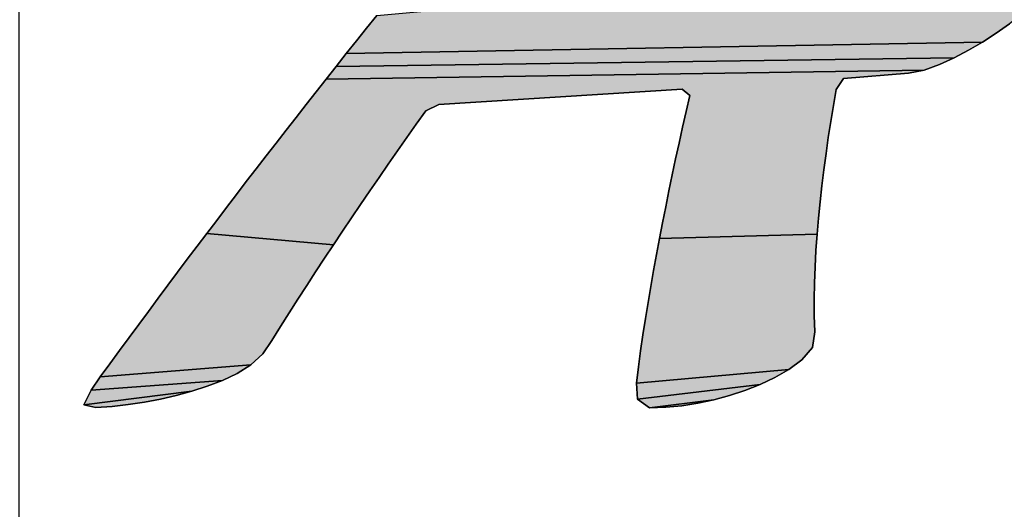
# Model space of a CAD drawing. Units: millimetres. Extents: x 0 to 297, y 0 to 210.
# Drawn here: x 134 to 136, y 79 to 80 of the extents above; entities that cross this region are included whole.
import ezdxf

# ---------------------------------------------------------------- set-up
doc = ezdxf.new("R2010")
doc.units = ezdxf.units.MM
doc.header["$LTSCALE"] = 16.335
doc.layers.get('0').update_dxf_attribs({"linetype": 'CONTINUOUS'})
doc.styles.get("Standard").update_dxf_attribs({"font": 'txt', "width": 0.8})
doc.dimstyles.new('DIMSTYLE_1', dxfattribs={"dimtxt": 3.5, "dimasz": 2.5, "dimexe": 2, "dimexo": 1, "dimgap": 0.875, "dimtad": 1, "dimdsep": 46, "dimtxsty": 'Standard', "dimblk": '_FILLED', "dimblk1": '_FILLED', "dimblk2": '_FILLED', "dimcen": 0.09, "dimadec": 0, "dimazin": 0, "dimtp": 0.01, "dimtm": 0.01, "dimtfac": 1, "dimtofl": 0, "dimtmove": 0, "dimatfit": 3, "dimldrblk": '_FILLED', "dimfxl": 0, "dimtolj": 1, "dimarcsym": 0})

# ---------------------------------------------------------------- blocks, each defined once
blk = doc.blocks.new('_FILLED')
at = {"color": 0, "linetype": 'ByBlock'}
blk.add_solid([(0, 0), (-1, 0.2), (-1, -0.2)], dxfattribs=at)
blk = doc.blocks.new('*D1')
at = {"color": 2, "linetype": 'Continuous'}
for p, q in [((134.4138, 78.1438), (134.4139, 84.8414)), ((140.1014, 79.1832), (140.1015, 84.8413)), ((134.4139, 82.8414), (129.4139, 82.8415)), ((129.4139, 82.8415), (137.2577, 82.8413)), ((145.1014, 82.8412), (137.2577, 82.8413)), ((140.1014, 82.8413), (145.1014, 82.8412))]:
    blk.add_line(p, q, dxfattribs=at)
at = {"color": 2, "linetype": 'Continuous', "xscale": 2.5, "yscale": 2.5, "zscale": 2.5}
for p, rotation in [((134.4139, 82.8414), 359.9989149651), ((140.1014, 82.8413), 179.9989149651)]:
    blk.add_blockref('_FILLED', p, dxfattribs=dict(at, rotation=rotation))
at = {"color": 2, "linetype": 'Continuous', "insert": (137.2577, 87.2163), "char_height": 3.5, "width": 5.6, "attachment_point": 2, "line_spacing_factor": 0.9}
blk.add_mtext('16', dxfattribs=at)
blk = doc.blocks.new('AS-NEW_BL0', base_point=(137.2579, 79.051))
at = {"linetype": 'Continuous'}
for points in [[(135.6382, 79.6189), (135.6227, 79.6065), (135.6065, 79.595), (135.5898, 79.5843), (134.8132, 79.5702), (134.8256, 79.5857), (134.8379, 79.6012), (134.8503, 79.6167), (135.0027, 79.6305), (135.0071, 79.6297), (135.252, 79.6297), (135.4448, 79.6297), (135.6234, 79.6297), (135.6432, 79.6295)], [(135.5727, 79.5743), (135.5552, 79.565), (134.8009, 79.5546), (134.8132, 79.5702), (135.5898, 79.5843)], [(135.5372, 79.5567), (135.5186, 79.5498), (134.7886, 79.5391), (134.8009, 79.5546), (135.5552, 79.565)], [(135.4201, 79.5399), (135.4111, 79.5265), (135.4078, 79.5069), (135.4046, 79.4874), (135.4015, 79.4678), (135.3987, 79.4481), (135.396, 79.4285), (135.3936, 79.4088), (135.3914, 79.3891), (135.3894, 79.3693), (135.3878, 79.3496), (135.1954, 79.3444), (135.1992, 79.3638), (135.203, 79.3833), (135.207, 79.4027), (135.211, 79.4222), (135.2152, 79.4416), (135.2194, 79.4609), (135.2237, 79.4803), (135.228, 79.4997), (135.2324, 79.519), (135.2231, 79.5267), (134.9261, 79.5082), (134.9101, 79.5002), (134.8986, 79.484), (134.8871, 79.4678), (134.8757, 79.4516), (134.8644, 79.4353), (134.8531, 79.419), (134.8419, 79.4026), (134.8307, 79.3862), (134.8196, 79.3698), (134.8085, 79.3533), (134.7975, 79.3368), (134.643, 79.3508), (134.655, 79.3666), (134.667, 79.3824), (134.679, 79.3982), (134.6911, 79.4139), (134.7032, 79.4296), (134.7153, 79.4453), (134.7275, 79.461), (134.7397, 79.4766), (134.7519, 79.4923), (134.7641, 79.5079), (134.7764, 79.5235), (134.7886, 79.5391), (135.5186, 79.5498), (135.4992, 79.5462)], [(134.631, 79.335), (134.643, 79.3508), (134.7975, 79.3368), (134.7866, 79.3203), (134.7757, 79.3037), (134.7649, 79.2871), (134.7541, 79.2704), (134.7434, 79.2537), (134.7328, 79.237), (134.7222, 79.2202), (134.7114, 79.2036), (134.6968, 79.1902), (134.5129, 79.1756), (134.5246, 79.1917), (134.5363, 79.2077), (134.548, 79.2237), (134.5598, 79.2397), (134.5716, 79.2556), (134.5834, 79.2715), (134.5952, 79.2874), (134.6071, 79.3033), (134.619, 79.3192)], [(135.3878, 79.3496), (135.3864, 79.3298), (135.3853, 79.31), (135.3846, 79.2901), (135.3843, 79.2703), (135.3844, 79.2505), (135.385, 79.2307), (135.3821, 79.2115), (135.3691, 79.1966), (135.3532, 79.1848), (135.1674, 79.1681), (135.1697, 79.1878), (135.1724, 79.2074), (135.1753, 79.2271), (135.1783, 79.2467), (135.1815, 79.2662), (135.1848, 79.2858), (135.1882, 79.3053), (135.1918, 79.3249), (135.1954, 79.3444)], [(134.6799, 79.1798), (134.662, 79.1713), (134.5018, 79.1592), (134.5129, 79.1756), (134.6968, 79.1902)], [(135.3361, 79.1748), (135.3182, 79.1663), (135.1688, 79.1484), (135.1674, 79.1681), (135.3532, 79.1848)], [(134.6435, 79.1642), (134.6246, 79.1581), (134.4929, 79.1415), (134.5018, 79.1592), (134.662, 79.1713)], [(135.2809, 79.1528), (135.2618, 79.1476), (135.1832, 79.1379), (135.1688, 79.1484), (135.3182, 79.1663), (135.2997, 79.159)], [(134.5471, 79.1417), (134.5274, 79.1395), (134.5076, 79.1382), (134.4929, 79.1415), (134.6246, 79.1581), (134.6055, 79.1528), (134.5862, 79.1484), (134.5667, 79.1447)], [(135.203, 79.1385), (135.1832, 79.1379), (135.2618, 79.1476), (135.2424, 79.1435), (135.2228, 79.1404)]]:
    blk.add_hatch(color=2, dxfattribs=at).paths.add_polyline_path(points)
at = {"color": 2, "linetype": 'Continuous'}
for p, q in [((134.8503, 79.6167), (134.8379, 79.6012)), ((134.8379, 79.6012), (134.8503, 79.6167)), ((134.8503, 79.6167), (134.8379, 79.6012)), ((134.8379, 79.6012), (134.8256, 79.5857)), ((134.8256, 79.5857), (134.8379, 79.6012)), ((134.8379, 79.6012), (134.8256, 79.5857)), ((135.6065, 79.595), (135.6227, 79.6065)), ((135.6227, 79.6065), (135.6065, 79.595)), ((135.6065, 79.595), (135.6227, 79.6065)), ((134.8256, 79.5857), (134.8132, 79.5702)), ((134.8132, 79.5702), (134.8256, 79.5857)), ((134.8256, 79.5857), (134.8132, 79.5702)), ((135.5898, 79.5843), (135.6065, 79.595)), ((135.6065, 79.595), (135.5898, 79.5843)), ((135.5898, 79.5843), (135.6065, 79.595)), ((135.5552, 79.565), (135.5727, 79.5743)), ((135.5727, 79.5743), (135.5552, 79.565)), ((135.5552, 79.565), (135.5727, 79.5743)), ((135.5727, 79.5743), (135.5898, 79.5843)), ((135.5898, 79.5843), (135.5727, 79.5743)), ((135.5727, 79.5743), (135.5898, 79.5843)), ((134.8132, 79.5702), (134.8009, 79.5546)), ((134.8009, 79.5546), (134.8132, 79.5702)), ((134.8132, 79.5702), (134.8009, 79.5546)), ((135.5372, 79.5567), (135.5552, 79.565)), ((135.5552, 79.565), (135.5372, 79.5567)), ((135.5372, 79.5567), (135.5552, 79.565)), ((134.8009, 79.5546), (134.7886, 79.5391)), ((134.7886, 79.5391), (134.8009, 79.5546)), ((134.8009, 79.5546), (134.7886, 79.5391)), ((135.4992, 79.5462), (135.5186, 79.5498)), ((135.5186, 79.5498), (135.4992, 79.5462)), ((135.4992, 79.5462), (135.5186, 79.5498)), ((135.5186, 79.5498), (135.5372, 79.5567)), ((135.5372, 79.5567), (135.5186, 79.5498)), ((135.5186, 79.5498), (135.5372, 79.5567)), ((134.7886, 79.5391), (134.7764, 79.5235)), ((134.7764, 79.5235), (134.7886, 79.5391)), ((134.7886, 79.5391), (134.7764, 79.5235)), ((135.4111, 79.5265), (135.4201, 79.5399)), ((135.4201, 79.5399), (135.4111, 79.5265)), ((135.4111, 79.5265), (135.4201, 79.5399)), ((135.4201, 79.5399), (135.4992, 79.5462)), ((135.4992, 79.5462), (135.4201, 79.5399)), ((135.4201, 79.5399), (135.4992, 79.5462)), ((134.9261, 79.5082), (135.2231, 79.5267)), ((135.2231, 79.5267), (134.9261, 79.5082)), ((134.9261, 79.5082), (135.2231, 79.5267)), ((135.2231, 79.5267), (135.2324, 79.519)), ((135.2324, 79.519), (135.2231, 79.5267)), ((135.2231, 79.5267), (135.2324, 79.519)), ((135.4078, 79.5069), (135.4111, 79.5265)), ((135.4111, 79.5265), (135.4078, 79.5069)), ((135.4078, 79.5069), (135.4111, 79.5265)), ((134.7764, 79.5235), (134.7641, 79.5079)), ((134.7641, 79.5079), (134.7764, 79.5235)), ((134.7764, 79.5235), (134.7641, 79.5079)), ((135.2324, 79.519), (135.228, 79.4997)), ((135.228, 79.4997), (135.2324, 79.519)), ((135.2324, 79.519), (135.228, 79.4997)), ((134.7641, 79.5079), (134.7519, 79.4923)), ((134.7519, 79.4923), (134.7641, 79.5079)), ((134.7641, 79.5079), (134.7519, 79.4923)), ((134.9101, 79.5002), (134.9261, 79.5082)), ((134.9261, 79.5082), (134.9101, 79.5002)), ((134.9101, 79.5002), (134.9261, 79.5082)), ((135.4046, 79.4874), (135.4078, 79.5069)), ((135.4078, 79.5069), (135.4046, 79.4874)), ((135.4046, 79.4874), (135.4078, 79.5069)), ((134.7519, 79.4923), (134.7397, 79.4766)), ((134.7397, 79.4766), (134.7519, 79.4923)), ((134.7519, 79.4923), (134.7397, 79.4766)), ((134.8986, 79.484), (134.9101, 79.5002)), ((134.9101, 79.5002), (134.8986, 79.484)), ((134.8986, 79.484), (134.9101, 79.5002)), ((135.228, 79.4997), (135.2237, 79.4803)), ((135.2237, 79.4803), (135.228, 79.4997)), ((135.228, 79.4997), (135.2237, 79.4803)), ((134.7397, 79.4766), (134.7275, 79.461)), ((134.7275, 79.461), (134.7397, 79.4766)), ((134.7397, 79.4766), (134.7275, 79.461)), ((134.8871, 79.4678), (134.8986, 79.484)), ((134.8986, 79.484), (134.8871, 79.4678)), ((134.8871, 79.4678), (134.8986, 79.484)), ((135.2237, 79.4803), (135.2194, 79.4609)), ((135.2194, 79.4609), (135.2237, 79.4803)), ((135.2237, 79.4803), (135.2194, 79.4609)), ((135.4015, 79.4678), (135.4046, 79.4874)), ((135.4046, 79.4874), (135.4015, 79.4678)), ((135.4015, 79.4678), (135.4046, 79.4874)), ((134.8757, 79.4516), (134.8871, 79.4678)), ((134.8871, 79.4678), (134.8757, 79.4516)), ((134.8757, 79.4516), (134.8871, 79.4678)), ((135.3987, 79.4481), (135.4015, 79.4678)), ((135.4015, 79.4678), (135.3987, 79.4481)), ((135.3987, 79.4481), (135.4015, 79.4678)), ((134.7275, 79.461), (134.7153, 79.4453)), ((134.7153, 79.4453), (134.7275, 79.461)), ((134.7275, 79.461), (134.7153, 79.4453)), ((135.2194, 79.4609), (135.2152, 79.4416)), ((135.2152, 79.4416), (135.2194, 79.4609)), ((135.2194, 79.4609), (135.2152, 79.4416)), ((134.7153, 79.4453), (134.7032, 79.4296)), ((134.7032, 79.4296), (134.7153, 79.4453)), ((134.7153, 79.4453), (134.7032, 79.4296)), ((134.8644, 79.4353), (134.8757, 79.4516)), ((134.8757, 79.4516), (134.8644, 79.4353)), ((134.8644, 79.4353), (134.8757, 79.4516)), ((135.2152, 79.4416), (135.211, 79.4222)), ((135.211, 79.4222), (135.2152, 79.4416)), ((135.2152, 79.4416), (135.211, 79.4222)), ((135.396, 79.4285), (135.3987, 79.4481)), ((135.3987, 79.4481), (135.396, 79.4285)), ((135.396, 79.4285), (135.3987, 79.4481)), ((134.7032, 79.4296), (134.6911, 79.4139)), ((134.6911, 79.4139), (134.7032, 79.4296)), ((134.7032, 79.4296), (134.6911, 79.4139)), ((134.8531, 79.419), (134.8644, 79.4353)), ((134.8644, 79.4353), (134.8531, 79.419)), ((134.8531, 79.419), (134.8644, 79.4353)), ((134.8419, 79.4026), (134.8531, 79.419)), ((134.8531, 79.419), (134.8419, 79.4026)), ((134.8419, 79.4026), (134.8531, 79.419)), ((135.211, 79.4222), (135.207, 79.4027)), ((135.207, 79.4027), (135.211, 79.4222)), ((135.211, 79.4222), (135.207, 79.4027)), ((135.3936, 79.4088), (135.396, 79.4285)), ((135.396, 79.4285), (135.3936, 79.4088)), ((135.3936, 79.4088), (135.396, 79.4285)), ((134.6911, 79.4139), (134.679, 79.3982)), ((134.679, 79.3982), (134.6911, 79.4139)), ((134.6911, 79.4139), (134.679, 79.3982)), ((135.3914, 79.3891), (135.3936, 79.4088)), ((135.3936, 79.4088), (135.3914, 79.3891)), ((135.3914, 79.3891), (135.3936, 79.4088)), ((134.679, 79.3982), (134.667, 79.3824)), ((134.667, 79.3824), (134.679, 79.3982)), ((134.679, 79.3982), (134.667, 79.3824)), ((134.8307, 79.3862), (134.8419, 79.4026)), ((134.8419, 79.4026), (134.8307, 79.3862)), ((134.8307, 79.3862), (134.8419, 79.4026)), ((135.207, 79.4027), (135.203, 79.3833)), ((135.203, 79.3833), (135.207, 79.4027)), ((135.207, 79.4027), (135.203, 79.3833)), ((134.667, 79.3824), (134.655, 79.3666)), ((134.655, 79.3666), (134.667, 79.3824)), ((134.667, 79.3824), (134.655, 79.3666)), ((134.8196, 79.3698), (134.8307, 79.3862)), ((134.8307, 79.3862), (134.8196, 79.3698)), ((134.8196, 79.3698), (134.8307, 79.3862)), ((135.203, 79.3833), (135.1992, 79.3638)), ((135.1992, 79.3638), (135.203, 79.3833)), ((135.203, 79.3833), (135.1992, 79.3638)), ((135.3894, 79.3693), (135.3914, 79.3891)), ((135.3914, 79.3891), (135.3894, 79.3693)), ((135.3894, 79.3693), (135.3914, 79.3891)), ((134.8085, 79.3533), (134.8196, 79.3698)), ((134.8196, 79.3698), (134.8085, 79.3533)), ((134.8085, 79.3533), (134.8196, 79.3698)), ((135.3878, 79.3496), (135.3894, 79.3693)), ((135.3894, 79.3693), (135.3878, 79.3496)), ((135.3878, 79.3496), (135.3894, 79.3693)), ((134.655, 79.3666), (134.643, 79.3508)), ((134.643, 79.3508), (134.655, 79.3666)), ((134.655, 79.3666), (134.643, 79.3508)), ((135.1992, 79.3638), (135.1954, 79.3444)), ((135.1954, 79.3444), (135.1992, 79.3638)), ((135.1992, 79.3638), (135.1954, 79.3444)), ((134.643, 79.3508), (134.631, 79.335)), ((134.631, 79.335), (134.643, 79.3508)), ((134.643, 79.3508), (134.631, 79.335)), ((134.7975, 79.3368), (134.8085, 79.3533)), ((134.8085, 79.3533), (134.7975, 79.3368)), ((134.7975, 79.3368), (134.8085, 79.3533)), ((135.3864, 79.3298), (135.3878, 79.3496)), ((135.3878, 79.3496), (135.3864, 79.3298)), ((135.3864, 79.3298), (135.3878, 79.3496)), ((134.631, 79.335), (134.619, 79.3192)), ((134.619, 79.3192), (134.631, 79.335)), ((134.631, 79.335), (134.619, 79.3192)), ((134.7866, 79.3203), (134.7975, 79.3368)), ((134.7975, 79.3368), (134.7866, 79.3203)), ((134.7866, 79.3203), (134.7975, 79.3368)), ((135.1954, 79.3444), (135.1918, 79.3249)), ((135.1918, 79.3249), (135.1954, 79.3444)), ((135.1954, 79.3444), (135.1918, 79.3249)), ((135.1918, 79.3249), (135.1882, 79.3053)), ((135.1882, 79.3053), (135.1918, 79.3249)), ((135.1918, 79.3249), (135.1882, 79.3053)), ((135.3853, 79.31), (135.3864, 79.3298)), ((135.3864, 79.3298), (135.3853, 79.31)), ((135.3853, 79.31), (135.3864, 79.3298)), ((134.619, 79.3192), (134.6071, 79.3033)), ((134.6071, 79.3033), (134.619, 79.3192)), ((134.619, 79.3192), (134.6071, 79.3033)), ((134.7757, 79.3037), (134.7866, 79.3203)), ((134.7866, 79.3203), (134.7757, 79.3037)), ((134.7757, 79.3037), (134.7866, 79.3203)), ((135.3846, 79.2901), (135.3853, 79.31)), ((135.3853, 79.31), (135.3846, 79.2901)), ((135.3846, 79.2901), (135.3853, 79.31)), ((134.6071, 79.3033), (134.5952, 79.2874)), ((134.5952, 79.2874), (134.6071, 79.3033)), ((134.6071, 79.3033), (134.5952, 79.2874)), ((134.7649, 79.2871), (134.7757, 79.3037)), ((134.7757, 79.3037), (134.7649, 79.2871)), ((134.7649, 79.2871), (134.7757, 79.3037)), ((135.1882, 79.3053), (135.1848, 79.2858)), ((135.1848, 79.2858), (135.1882, 79.3053)), ((135.1882, 79.3053), (135.1848, 79.2858)), ((134.5952, 79.2874), (134.5834, 79.2715)), ((134.5834, 79.2715), (134.5952, 79.2874)), ((134.5952, 79.2874), (134.5834, 79.2715)), ((134.7541, 79.2704), (134.7649, 79.2871)), ((134.7649, 79.2871), (134.7541, 79.2704)), ((134.7541, 79.2704), (134.7649, 79.2871)), ((135.1848, 79.2858), (135.1815, 79.2662)), ((135.1815, 79.2662), (135.1848, 79.2858)), ((135.1848, 79.2858), (135.1815, 79.2662)), ((135.3843, 79.2703), (135.3846, 79.2901)), ((135.3846, 79.2901), (135.3843, 79.2703)), ((135.3843, 79.2703), (135.3846, 79.2901)), ((134.5834, 79.2715), (134.5716, 79.2556)), ((134.5716, 79.2556), (134.5834, 79.2715)), ((134.5834, 79.2715), (134.5716, 79.2556)), ((134.7434, 79.2537), (134.7541, 79.2704)), ((134.7541, 79.2704), (134.7434, 79.2537)), ((134.7434, 79.2537), (134.7541, 79.2704)), ((135.1815, 79.2662), (135.1783, 79.2467)), ((135.1783, 79.2467), (135.1815, 79.2662)), ((135.1815, 79.2662), (135.1783, 79.2467)), ((135.3844, 79.2505), (135.3843, 79.2703)), ((135.3843, 79.2703), (135.3844, 79.2505)), ((135.3844, 79.2505), (135.3843, 79.2703)), ((134.5716, 79.2556), (134.5598, 79.2397)), ((134.5598, 79.2397), (134.5716, 79.2556)), ((134.5716, 79.2556), (134.5598, 79.2397)), ((134.7328, 79.237), (134.7434, 79.2537)), ((134.7434, 79.2537), (134.7328, 79.237)), ((134.7328, 79.237), (134.7434, 79.2537)), ((135.385, 79.2307), (135.3844, 79.2505)), ((135.3844, 79.2505), (135.385, 79.2307)), ((135.385, 79.2307), (135.3844, 79.2505)), ((134.5598, 79.2397), (134.548, 79.2237)), ((134.548, 79.2237), (134.5598, 79.2397)), ((134.5598, 79.2397), (134.548, 79.2237)), ((134.7222, 79.2202), (134.7328, 79.237)), ((134.7328, 79.237), (134.7222, 79.2202)), ((134.7222, 79.2202), (134.7328, 79.237)), ((135.1783, 79.2467), (135.1753, 79.2271)), ((135.1753, 79.2271), (135.1783, 79.2467)), ((135.1783, 79.2467), (135.1753, 79.2271)), ((135.1753, 79.2271), (135.1724, 79.2074)), ((135.1724, 79.2074), (135.1753, 79.2271)), ((135.1753, 79.2271), (135.1724, 79.2074)), ((135.3821, 79.2115), (135.385, 79.2307)), ((135.385, 79.2307), (135.3821, 79.2115)), ((135.3821, 79.2115), (135.385, 79.2307)), ((134.548, 79.2237), (134.5363, 79.2077)), ((134.5363, 79.2077), (134.548, 79.2237)), ((134.548, 79.2237), (134.5363, 79.2077)), ((134.7114, 79.2036), (134.7222, 79.2202)), ((134.7222, 79.2202), (134.7114, 79.2036)), ((134.7114, 79.2036), (134.7222, 79.2202)), ((134.5363, 79.2077), (134.5246, 79.1917)), ((134.5246, 79.1917), (134.5363, 79.2077)), ((134.5363, 79.2077), (134.5246, 79.1917)), ((134.6968, 79.1902), (134.7114, 79.2036)), ((134.7114, 79.2036), (134.6968, 79.1902)), ((134.6968, 79.1902), (134.7114, 79.2036)), ((135.1724, 79.2074), (135.1697, 79.1878)), ((135.1697, 79.1878), (135.1724, 79.2074)), ((135.1724, 79.2074), (135.1697, 79.1878)), ((135.3691, 79.1966), (135.3821, 79.2115)), ((135.3821, 79.2115), (135.3691, 79.1966)), ((135.3691, 79.1966), (135.3821, 79.2115)), ((134.5246, 79.1917), (134.5129, 79.1756)), ((134.5129, 79.1756), (134.5246, 79.1917)), ((134.5246, 79.1917), (134.5129, 79.1756)), ((134.6799, 79.1798), (134.6968, 79.1902)), ((134.6968, 79.1902), (134.6799, 79.1798)), ((134.6799, 79.1798), (134.6968, 79.1902)), ((135.3532, 79.1848), (135.3691, 79.1966)), ((135.3691, 79.1966), (135.3532, 79.1848)), ((135.3532, 79.1848), (135.3691, 79.1966)), ((134.662, 79.1713), (134.6799, 79.1798)), ((134.6799, 79.1798), (134.662, 79.1713)), ((134.662, 79.1713), (134.6799, 79.1798)), ((135.1697, 79.1878), (135.1674, 79.1681)), ((135.1674, 79.1681), (135.1697, 79.1878)), ((135.1697, 79.1878), (135.1674, 79.1681)), ((135.3361, 79.1748), (135.3532, 79.1848)), ((135.3532, 79.1848), (135.3361, 79.1748)), ((135.3361, 79.1748), (135.3532, 79.1848)), ((134.5129, 79.1756), (134.5018, 79.1592)), ((134.5018, 79.1592), (134.5129, 79.1756)), ((134.5129, 79.1756), (134.5018, 79.1592)), ((134.6246, 79.1581), (134.6435, 79.1642)), ((134.6435, 79.1642), (134.6246, 79.1581)), ((134.6246, 79.1581), (134.6435, 79.1642)), ((134.6435, 79.1642), (134.662, 79.1713)), ((134.662, 79.1713), (134.6435, 79.1642)), ((134.6435, 79.1642), (134.662, 79.1713)), ((135.1674, 79.1681), (135.1688, 79.1484)), ((135.1688, 79.1484), (135.1674, 79.1681)), ((135.1674, 79.1681), (135.1688, 79.1484)), ((135.2997, 79.159), (135.3182, 79.1663)), ((135.3182, 79.1663), (135.2997, 79.159)), ((135.2997, 79.159), (135.3182, 79.1663)), ((135.3182, 79.1663), (135.3361, 79.1748)), ((135.3361, 79.1748), (135.3182, 79.1663)), ((135.3182, 79.1663), (135.3361, 79.1748)), ((134.5018, 79.1592), (134.4929, 79.1415)), ((134.4929, 79.1415), (134.5018, 79.1592)), ((134.5018, 79.1592), (134.4929, 79.1415)), ((134.5862, 79.1484), (134.6055, 79.1528)), ((134.6055, 79.1528), (134.5862, 79.1484)), ((134.5862, 79.1484), (134.6055, 79.1528)), ((134.6055, 79.1528), (134.6246, 79.1581)), ((134.6246, 79.1581), (134.6055, 79.1528)), ((134.6055, 79.1528), (134.6246, 79.1581)), ((135.2618, 79.1476), (135.2809, 79.1528)), ((135.2809, 79.1528), (135.2618, 79.1476)), ((135.2618, 79.1476), (135.2809, 79.1528)), ((135.2809, 79.1528), (135.2997, 79.159)), ((135.2997, 79.159), (135.2809, 79.1528)), ((135.2809, 79.1528), (135.2997, 79.159)), ((134.4929, 79.1415), (134.5076, 79.1382)), ((134.5076, 79.1382), (134.4929, 79.1415)), ((134.4929, 79.1415), (134.5076, 79.1382)), ((134.5274, 79.1395), (134.5471, 79.1417)), ((134.5471, 79.1417), (134.5274, 79.1395)), ((134.5274, 79.1395), (134.5471, 79.1417)), ((134.5471, 79.1417), (134.5667, 79.1447)), ((134.5667, 79.1447), (134.5471, 79.1417)), ((134.5471, 79.1417), (134.5667, 79.1447)), ((134.5667, 79.1447), (134.5862, 79.1484)), ((134.5862, 79.1484), (134.5667, 79.1447)), ((134.5667, 79.1447), (134.5862, 79.1484)), ((135.1688, 79.1484), (135.1832, 79.1379)), ((135.1832, 79.1379), (135.1688, 79.1484)), ((135.1688, 79.1484), (135.1832, 79.1379)), ((135.203, 79.1385), (135.2228, 79.1404)), ((135.2228, 79.1404), (135.203, 79.1385)), ((135.203, 79.1385), (135.2228, 79.1404)), ((135.2228, 79.1404), (135.2424, 79.1435)), ((135.2424, 79.1435), (135.2228, 79.1404)), ((135.2228, 79.1404), (135.2424, 79.1435)), ((135.2424, 79.1435), (135.2618, 79.1476)), ((135.2618, 79.1476), (135.2424, 79.1435)), ((135.2424, 79.1435), (135.2618, 79.1476)), ((134.5076, 79.1382), (134.5274, 79.1395)), ((134.5274, 79.1395), (134.5076, 79.1382)), ((134.5076, 79.1382), (134.5274, 79.1395)), ((135.1832, 79.1379), (135.203, 79.1385)), ((135.203, 79.1385), (135.1832, 79.1379)), ((135.1832, 79.1379), (135.203, 79.1385))]:
    blk.add_line(p, q, dxfattribs=at)
for points in [[(135.6382, 79.6189), (135.6227, 79.6065), (135.6065, 79.595), (135.5898, 79.5843), (134.8132, 79.5702), (134.8256, 79.5857), (134.8379, 79.6012), (134.8503, 79.6167), (135.0027, 79.6305), (135.0071, 79.6297), (135.252, 79.6297), (135.4448, 79.6297), (135.6234, 79.6297), (135.6432, 79.6295), (135.6382, 79.6189)], [(135.5727, 79.5743), (135.5552, 79.565), (134.8009, 79.5546), (134.8132, 79.5702), (135.5898, 79.5843), (135.5727, 79.5743)], [(135.5372, 79.5567), (135.5186, 79.5498), (134.7886, 79.5391), (134.8009, 79.5546), (135.5552, 79.565), (135.5372, 79.5567)], [(135.4201, 79.5399), (135.4111, 79.5265), (135.4078, 79.5069), (135.4046, 79.4874), (135.4015, 79.4678), (135.3987, 79.4481), (135.396, 79.4285), (135.3936, 79.4088), (135.3914, 79.3891), (135.3894, 79.3693), (135.3878, 79.3496), (135.1954, 79.3444), (135.1992, 79.3638), (135.203, 79.3833), (135.207, 79.4027), (135.211, 79.4222), (135.2152, 79.4416), (135.2194, 79.4609), (135.2237, 79.4803), (135.228, 79.4997), (135.2324, 79.519), (135.2231, 79.5267), (134.9261, 79.5082), (134.9101, 79.5002), (134.8986, 79.484), (134.8871, 79.4678), (134.8757, 79.4516), (134.8644, 79.4353), (134.8531, 79.419), (134.8419, 79.4026), (134.8307, 79.3862), (134.8196, 79.3698), (134.8085, 79.3533), (134.7975, 79.3368), (134.643, 79.3508), (134.655, 79.3666), (134.667, 79.3824), (134.679, 79.3982), (134.6911, 79.4139), (134.7032, 79.4296), (134.7153, 79.4453), (134.7275, 79.461), (134.7397, 79.4766), (134.7519, 79.4923), (134.7641, 79.5079), (134.7764, 79.5235), (134.7886, 79.5391), (135.5186, 79.5498), (135.4992, 79.5462), (135.4201, 79.5399)], [(134.631, 79.335), (134.643, 79.3508), (134.7975, 79.3368), (134.7866, 79.3203), (134.7757, 79.3037), (134.7649, 79.2871), (134.7541, 79.2704), (134.7434, 79.2537), (134.7328, 79.237), (134.7222, 79.2202), (134.7114, 79.2036), (134.6968, 79.1902), (134.5129, 79.1756), (134.5246, 79.1917), (134.5363, 79.2077), (134.548, 79.2237), (134.5598, 79.2397), (134.5716, 79.2556), (134.5834, 79.2715), (134.5952, 79.2874), (134.6071, 79.3033), (134.619, 79.3192), (134.631, 79.335)], [(135.3878, 79.3496), (135.3864, 79.3298), (135.3853, 79.31), (135.3846, 79.2901), (135.3843, 79.2703), (135.3844, 79.2505), (135.385, 79.2307), (135.3821, 79.2115), (135.3691, 79.1966), (135.3532, 79.1848), (135.1674, 79.1681), (135.1697, 79.1878), (135.1724, 79.2074), (135.1753, 79.2271), (135.1783, 79.2467), (135.1815, 79.2662), (135.1848, 79.2858), (135.1882, 79.3053), (135.1918, 79.3249), (135.1954, 79.3444), (135.3878, 79.3496)], [(134.6799, 79.1798), (134.662, 79.1713), (134.5018, 79.1592), (134.5129, 79.1756), (134.6968, 79.1902), (134.6799, 79.1798)], [(135.3361, 79.1748), (135.3182, 79.1663), (135.1688, 79.1484), (135.1674, 79.1681), (135.3532, 79.1848), (135.3361, 79.1748)], [(134.6435, 79.1642), (134.6246, 79.1581), (134.4929, 79.1415), (134.5018, 79.1592), (134.662, 79.1713), (134.6435, 79.1642)], [(135.2809, 79.1528), (135.2618, 79.1476), (135.1832, 79.1379), (135.1688, 79.1484), (135.3182, 79.1663), (135.2997, 79.159), (135.2809, 79.1528)], [(134.5471, 79.1417), (134.5274, 79.1395), (134.5076, 79.1382), (134.4929, 79.1415), (134.6246, 79.1581), (134.6055, 79.1528), (134.5862, 79.1484), (134.5667, 79.1447), (134.5471, 79.1417)], [(135.203, 79.1385), (135.1832, 79.1379), (135.2618, 79.1476), (135.2424, 79.1435), (135.2228, 79.1404), (135.203, 79.1385)]]:
    blk.add_lwpolyline(points, dxfattribs=at)

msp = doc.modelspace()

# ---------------------------------------------------------------- block references
at = {"color": 2, "linetype": 'Continuous'}
msp.add_blockref('AS-NEW_BL0', (137.2579, 79.051), dxfattribs=at)

# ---------------------------------------------------------------- dimensions: what is measured, and where the dimension line sits
dim = msp.add_linear_dim(base=(140.1014, 82.8413), p1=(134.4138, 77.1438), p2=(140.1014, 78.1832), angle=359.9989, dimstyle='DIMSTYLE_1', dxfattribs=at)
dim.commit()
dim.dimension.update_dxf_attribs({"geometry": '*D1', "text_midpoint": (137.6076, 82.8413), "dimtype": 160})

doc.saveas('drawing.dxf')
